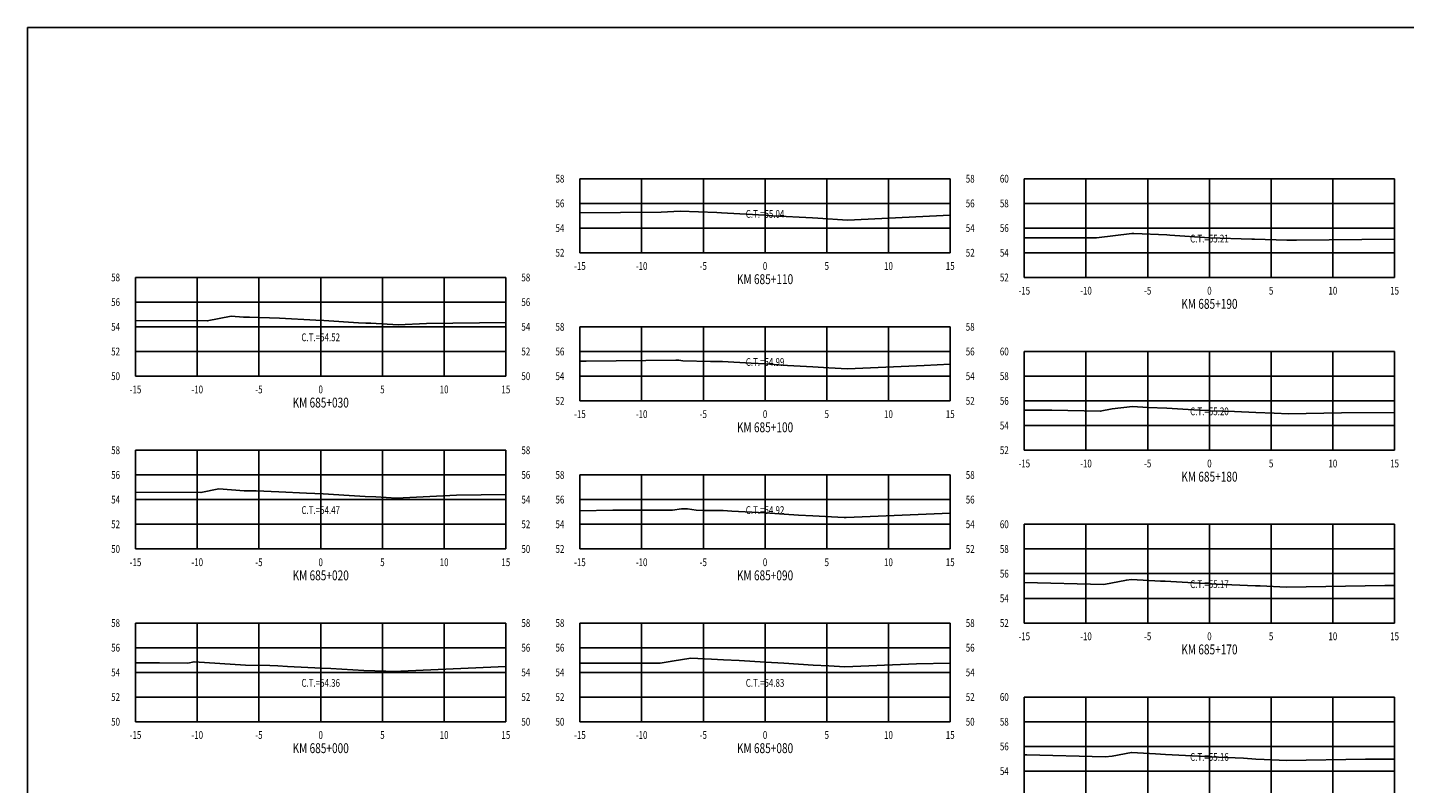
# Model space of a CAD drawing. Units: metres. Extents: x 0 to 199, y 0 to 125.
# Drawn here: x 0 to 112, y 64 to 125 of the extents above; entities that cross this region are included whole.
import ezdxf
from ezdxf.enums import TextEntityAlignment as Align

# ---------------------------------------------------------------- set-up
doc = ezdxf.new("R2010")
doc.units = ezdxf.units.M
doc.header["$LTSCALE"] = 6.35
doc.linetypes.add('HIDDEN', pattern=[0.375, 0.25, -0.125])
for name, color, linetype in [('C-SECT-ATXT', 7, 'Continuous'), ('C-SECT-CENTER', 7, 'Continuous'), ('C-SECT-EG', 7, 'HIDDEN'), ('C-SECT-GRID', 7, 'Continuous'), ('C-SECT-STA', 7, 'Continuous'), ('C-SECT-TXT', 7, 'Continuous'), ('C-SECT-TXT-EG', 7, 'Continuous'), ('Sec Marco', 7, 'Continuous'), ('Section', 7, 'Continuous')]:
    doc.layers.add(name, color=color, linetype=linetype)
doc.styles.add('ROMANS', font='ROMANS', dxfattribs={"width": 0.75})
doc.styles.get("Standard").update_dxf_attribs({"font": 'ARIAL.TTF'})

msp = doc.modelspace()

# ---------------------------------------------------------------- linework, layer by layer
at = {"layer": 'C-SECT-CENTER', "color": 122, "linetype": 'Continuous', "flags": 128}
for points in [[(59.75, 106.5), (59.75, 112.5)], [(95.75, 104.5), (95.75, 112.5)], [(23.75, 96.5), (23.75, 104.5)], [(59.75, 94.5), (59.75, 100.5)], [(95.75, 90.5), (95.75, 98.5)], [(23.75, 82.5), (23.75, 90.5)], [(59.75, 82.5), (59.75, 88.5)], [(95.75, 76.5), (95.75, 84.5)], [(23.75, 68.5), (23.75, 76.5)], [(59.75, 68.5), (59.75, 76.5)], [(95.75, 62.5), (95.75, 70.5)]]:
    msp.add_lwpolyline(points, dxfattribs=at)
at = {"layer": 'C-SECT-EG', "color": 32, "linetype": 'Continuous', "flags": 128}
for points in [[(44.75, 109.73), (51.32, 109.8), (52.87, 109.86), (55.85, 109.76), (56.21, 109.74), (56.71, 109.71), (59.73, 109.54), (60.37, 109.5), (63.58, 109.32), (64.03, 109.3), (66.42, 109.15), (74.75, 109.55)], [(80.75, 107.72), (86.09, 107.71), (86.51, 107.7), (86.61, 107.72), (89.46, 108.06), (89.63, 108.05), (92.31, 107.94), (92.54, 107.92), (95.75, 107.71), (99.18, 107.61), (99.41, 107.6), (102.03, 107.51), (102.19, 107.51), (102.8, 107.52), (110.75, 107.6)], [(8.75, 101.01), (14.56, 100.98), (16.51, 101.36), (17.5, 101.29), (17.97, 101.29), (20.41, 101.19), (23.35, 101.04), (24.01, 101.01), (26.81, 100.83), (27.42, 100.8), (27.82, 100.79), (30.03, 100.66), (32.32, 100.76), (38.75, 100.85)], [(44.75, 97.71), (45.25, 97.72), (52.52, 97.81), (52.77, 97.8), (53.09, 97.75), (55.34, 97.68), (56.3, 97.68), (58.62, 97.55), (59.78, 97.49), (61.58, 97.37), (63.63, 97.26), (64.91, 97.19), (66.42, 97.1), (72.64, 97.37), (74.75, 97.47)], [(80.75, 93.76), (82.98, 93.76), (86.91, 93.66), (87.87, 93.85), (89.51, 94.04), (90.76, 93.97), (92.29, 93.91), (94.02, 93.81), (95.84, 93.69), (97.79, 93.63), (99.5, 93.55), (100.99, 93.51), (102.15, 93.45), (106.45, 93.53), (110.75, 93.57)], [(8.75, 87.1), (14.04, 87.07), (15.51, 87.36), (17.55, 87.22), (18.53, 87.21), (20.37, 87.13), (22.59, 87.02), (23.95, 86.96), (26.06, 86.82), (27.36, 86.75), (28.23, 86.73), (29.9, 86.63), (34.74, 86.85), (38.75, 86.91)], [(44.75, 85.58), (47.43, 85.64), (52.24, 85.64), (52.99, 85.76), (53.47, 85.74), (54.18, 85.64), (54.77, 85.61), (56.36, 85.61), (57.05, 85.57), (59.75, 85.42), (62.46, 85.25), (63.62, 85.18), (66.16, 85.05), (66.33, 85.04), (74.75, 85.4)], [(80.75, 79.78), (87.19, 79.62), (89.02, 79.98), (89.45, 80.03), (91.78, 79.89), (92.16, 79.88), (95.38, 79.7), (95.82, 79.67), (96.29, 79.66), (99.48, 79.51), (99.85, 79.5), (102, 79.4), (109.96, 79.54), (110.75, 79.54)], [(44.75, 73.25), (51.26, 73.25), (52.22, 73.42), (53.73, 73.66), (55.4, 73.57), (56.38, 73.52), (57.64, 73.45), (59.79, 73.33), (61.27, 73.24), (63.65, 73.09), (64.92, 73.02), (66.21, 72.94), (72.01, 73.2), (74.75, 73.26)], [(8.75, 73.27), (10.69, 73.27), (12.99, 73.26), (13.49, 73.36), (17.65, 73.09), (19.64, 73.05), (20.28, 73.03), (21.05, 72.99), (23.82, 72.85), (24.57, 72.81), (27.25, 72.65), (29.03, 72.61), (29.62, 72.58), (38.75, 72.99)], [(80.75, 65.83), (80.95, 65.83), (87.3, 65.66), (87.87, 65.71), (89.43, 66.02), (91.39, 65.9), (92.19, 65.86), (94.88, 65.71), (95.81, 65.66), (98.5, 65.54), (99.52, 65.48), (100.19, 65.43), (101.99, 65.35), (108.39, 65.46), (110.75, 65.47)]]:
    msp.add_lwpolyline(points, dxfattribs=at)
at = {"layer": 'C-SECT-GRID', "color": 8, "flags": 128}
for points in [[(44.75, 112.5), (74.75, 112.5)], [(44.75, 106.5), (44.75, 112.5)], [(49.75, 106.5), (49.75, 112.5)], [(54.75, 106.5), (54.75, 112.5)], [(59.75, 106.5), (59.75, 112.5)], [(64.75, 106.5), (64.75, 112.5)], [(69.75, 106.5), (69.75, 112.5)], [(74.75, 106.5), (74.75, 112.5)], [(80.75, 112.5), (110.75, 112.5)], [(80.75, 104.5), (80.75, 112.5)], [(85.75, 104.5), (85.75, 112.5)], [(90.75, 104.5), (90.75, 112.5)], [(95.75, 104.5), (95.75, 112.5)], [(100.75, 104.5), (100.75, 112.5)], [(105.75, 104.5), (105.75, 112.5)], [(110.75, 104.5), (110.75, 112.5)], [(44.75, 110.5), (74.75, 110.5)], [(80.75, 110.5), (110.75, 110.5)], [(44.75, 108.5), (74.75, 108.5)], [(80.75, 108.5), (110.75, 108.5)], [(44.75, 106.5), (74.75, 106.5)], [(80.75, 106.5), (110.75, 106.5)], [(8.75, 104.5), (38.75, 104.5)], [(8.75, 96.5), (8.75, 104.5)], [(13.75, 96.5), (13.75, 104.5)], [(18.75, 96.5), (18.75, 104.5)], [(23.75, 96.5), (23.75, 104.5)], [(28.75, 96.5), (28.75, 104.5)], [(33.75, 96.5), (33.75, 104.5)], [(38.75, 96.5), (38.75, 104.5)], [(80.75, 104.5), (110.75, 104.5)], [(8.75, 102.5), (38.75, 102.5)], [(8.75, 100.5), (38.75, 100.5)], [(44.75, 100.5), (74.75, 100.5)], [(44.75, 94.5), (44.75, 100.5)], [(49.75, 94.5), (49.75, 100.5)], [(54.75, 94.5), (54.75, 100.5)], [(59.75, 94.5), (59.75, 100.5)], [(64.75, 94.5), (64.75, 100.5)], [(69.75, 94.5), (69.75, 100.5)], [(74.75, 94.5), (74.75, 100.5)], [(8.75, 98.5), (38.75, 98.5)], [(44.75, 98.5), (74.75, 98.5)], [(80.75, 98.5), (110.75, 98.5)], [(80.75, 90.5), (80.75, 98.5)], [(85.75, 90.5), (85.75, 98.5)], [(90.75, 90.5), (90.75, 98.5)], [(95.75, 90.5), (95.75, 98.5)], [(100.75, 90.5), (100.75, 98.5)], [(105.75, 90.5), (105.75, 98.5)], [(110.75, 90.5), (110.75, 98.5)], [(8.75, 96.5), (38.75, 96.5)], [(44.75, 96.5), (74.75, 96.5)], [(80.75, 96.5), (110.75, 96.5)], [(44.75, 94.5), (74.75, 94.5)], [(80.75, 94.5), (110.75, 94.5)], [(80.75, 92.5), (110.75, 92.5)], [(8.75, 90.5), (38.75, 90.5)], [(8.75, 82.5), (8.75, 90.5)], [(13.75, 82.5), (13.75, 90.5)], [(18.75, 82.5), (18.75, 90.5)], [(23.75, 82.5), (23.75, 90.5)], [(28.75, 82.5), (28.75, 90.5)], [(33.75, 82.5), (33.75, 90.5)], [(38.75, 82.5), (38.75, 90.5)], [(80.75, 90.5), (110.75, 90.5)], [(8.75, 88.5), (38.75, 88.5)], [(44.75, 88.5), (74.75, 88.5)], [(44.75, 82.5), (44.75, 88.5)], [(49.75, 82.5), (49.75, 88.5)], [(54.75, 82.5), (54.75, 88.5)], [(59.75, 82.5), (59.75, 88.5)], [(64.75, 82.5), (64.75, 88.5)], [(69.75, 82.5), (69.75, 88.5)], [(74.75, 82.5), (74.75, 88.5)], [(8.75, 86.5), (38.75, 86.5)], [(44.75, 86.5), (74.75, 86.5)], [(8.75, 84.5), (38.75, 84.5)], [(44.75, 84.5), (74.75, 84.5)], [(80.75, 84.5), (110.75, 84.5)], [(80.75, 76.5), (80.75, 84.5)], [(85.75, 76.5), (85.75, 84.5)], [(90.75, 76.5), (90.75, 84.5)], [(95.75, 76.5), (95.75, 84.5)], [(100.75, 76.5), (100.75, 84.5)], [(105.75, 76.5), (105.75, 84.5)], [(110.75, 76.5), (110.75, 84.5)], [(8.75, 82.5), (38.75, 82.5)], [(44.75, 82.5), (74.75, 82.5)], [(80.75, 82.5), (110.75, 82.5)], [(80.75, 80.5), (110.75, 80.5)], [(80.75, 78.5), (110.75, 78.5)], [(8.75, 76.5), (38.75, 76.5)], [(8.75, 68.5), (8.75, 76.5)], [(13.75, 68.5), (13.75, 76.5)], [(18.75, 68.5), (18.75, 76.5)], [(23.75, 68.5), (23.75, 76.5)], [(28.75, 68.5), (28.75, 76.5)], [(33.75, 68.5), (33.75, 76.5)], [(38.75, 68.5), (38.75, 76.5)], [(44.75, 76.5), (74.75, 76.5)], [(44.75, 68.5), (44.75, 76.5)], [(49.75, 68.5), (49.75, 76.5)], [(54.75, 68.5), (54.75, 76.5)], [(59.75, 68.5), (59.75, 76.5)], [(64.75, 68.5), (64.75, 76.5)], [(69.75, 68.5), (69.75, 76.5)], [(74.75, 68.5), (74.75, 76.5)], [(80.75, 76.5), (110.75, 76.5)], [(8.75, 74.5), (38.75, 74.5)], [(44.75, 74.5), (74.75, 74.5)], [(8.75, 72.5), (38.75, 72.5)], [(44.75, 72.5), (74.75, 72.5)], [(8.75, 70.5), (38.75, 70.5)], [(44.75, 70.5), (74.75, 70.5)], [(80.75, 70.5), (110.75, 70.5)], [(80.75, 62.5), (80.75, 70.5)], [(85.75, 62.5), (85.75, 70.5)], [(90.75, 62.5), (90.75, 70.5)], [(95.75, 62.5), (95.75, 70.5)], [(100.75, 62.5), (100.75, 70.5)], [(105.75, 62.5), (105.75, 70.5)], [(110.75, 62.5), (110.75, 70.5)], [(8.75, 68.5), (38.75, 68.5)], [(44.75, 68.5), (74.75, 68.5)], [(80.75, 68.5), (110.75, 68.5)], [(80.75, 66.5), (110.75, 66.5)], [(80.75, 64.5), (110.75, 64.5)]]:
    msp.add_lwpolyline(points, dxfattribs=at)
at = {"layer": 'Sec Marco', "color": 8, "linetype": 'Continuous', "flags": 128}
msp.add_lwpolyline([(0, 0), (199, 0), (199, 124.75), (0, 124.75), (0, 0)], dxfattribs=at)

# ---------------------------------------------------------------- texts
at = {"layer": 'C-SECT-ATXT', "style": 'ROMANS', "width": 0.75}
for s, p in [('58', (43.49, 112.5)), ('60', (79.49, 112.5)), ('56', (43.49, 110.5)), ('58', (79.49, 110.5)), ('54', (43.49, 108.5)), ('56', (79.49, 108.5)), ('52', (43.49, 106.5)), ('54', (79.49, 106.5)), ('58', (7.49, 104.5)), ('52', (79.49, 104.5)), ('56', (7.49, 102.5)), ('54', (7.49, 100.5)), ('58', (43.49, 100.5)), ('52', (7.49, 98.5)), ('56', (43.49, 98.5)), ('60', (79.49, 98.5)), ('50', (7.49, 96.5)), ('54', (43.49, 96.5)), ('58', (79.49, 96.5)), ('52', (43.49, 94.5)), ('56', (79.49, 94.5)), ('54', (79.49, 92.5)), ('58', (7.49, 90.5)), ('52', (79.49, 90.5)), ('56', (7.49, 88.5)), ('58', (43.49, 88.5)), ('54', (7.49, 86.5)), ('56', (43.49, 86.5)), ('52', (7.49, 84.5)), ('54', (43.49, 84.5)), ('60', (79.49, 84.5)), ('50', (7.49, 82.5)), ('52', (43.49, 82.5)), ('58', (79.49, 82.5)), ('56', (79.49, 80.5)), ('54', (79.49, 78.5)), ('58', (7.49, 76.5)), ('58', (43.49, 76.5)), ('52', (79.49, 76.5)), ('56', (7.49, 74.5)), ('56', (43.49, 74.5)), ('54', (7.49, 72.5)), ('54', (43.49, 72.5)), ('52', (7.49, 70.5)), ('52', (43.49, 70.5)), ('60', (79.49, 70.5)), ('50', (7.49, 68.5)), ('50', (43.49, 68.5)), ('58', (79.49, 68.5)), ('56', (79.49, 66.5)), ('54', (79.49, 64.5))]:
    msp.add_text(s, height=0.63, dxfattribs=at).set_placement(p, align=Align.MIDDLE_RIGHT)
at = {"layer": 'C-SECT-STA', "color": 3, "style": 'ROMANS', "width": 0.75}
for s, p in [('KM 685+110', (59.75, 103.96)), ('KM 685+190', (95.75, 101.96)), ('KM 685+030', (23.75, 93.96)), ('KM 685+100', (59.75, 91.96)), ('KM 685+180', (95.75, 87.96)), ('KM 685+020', (23.75, 79.96)), ('KM 685+090', (59.75, 79.96)), ('KM 685+170', (95.75, 73.96)), ('KM 685+000', (23.75, 65.96)), ('KM 685+080', (59.75, 65.96))]:
    msp.add_text(s, height=0.8, dxfattribs=at).set_placement(p, align=Align.CENTER)
at = {"layer": 'C-SECT-TXT', "style": 'ROMANS', "width": 0.75}
for s, p in [('58', (76.01, 112.5)), ('56', (76.01, 110.5)), ('54', (76.01, 108.5)), ('52', (76.01, 106.5)), ('58', (40.01, 104.5)), ('56', (40.01, 102.5)), ('54', (40.01, 100.5)), ('58', (76.01, 100.5)), ('52', (40.01, 98.5)), ('56', (76.01, 98.5)), ('50', (40.01, 96.5)), ('54', (76.01, 96.5)), ('52', (76.01, 94.5)), ('58', (40.01, 90.5)), ('56', (40.01, 88.5)), ('58', (76.01, 88.5)), ('54', (40.01, 86.5)), ('56', (76.01, 86.5)), ('52', (40.01, 84.5)), ('54', (76.01, 84.5)), ('50', (40.01, 82.5)), ('52', (76.01, 82.5)), ('58', (40.01, 76.5)), ('58', (76.01, 76.5)), ('56', (40.01, 74.5)), ('56', (76.01, 74.5)), ('54', (40.01, 72.5)), ('54', (76.01, 72.5)), ('52', (40.01, 70.5)), ('52', (76.01, 70.5)), ('50', (40.01, 68.5)), ('50', (76.01, 68.5))]:
    msp.add_text(s, height=0.63, dxfattribs=at).set_placement(p, align=Align.MIDDLE_LEFT)
for s, p in [('-15', (44.75, 105.74)), ('-10', (49.75, 105.74)), ('-5', (54.75, 105.74)), ('0', (59.75, 105.74)), ('5', (64.75, 105.74)), ('10', (69.75, 105.74)), ('15', (74.75, 105.74)), ('-10', (85.75, 103.74)), ('0', (95.75, 103.74)), ('10', (105.75, 103.74)), ('-15', (80.75, 103.74)), ('-5', (90.75, 103.74)), ('5', (100.75, 103.74)), ('15', (110.75, 103.74)), ('-15', (8.75, 95.74)), ('-10', (13.75, 95.74)), ('-5', (18.75, 95.74)), ('0', (23.75, 95.74)), ('5', (28.75, 95.74)), ('10', (33.75, 95.74)), ('15', (38.75, 95.74)), ('-15', (44.75, 93.74)), ('-10', (49.75, 93.74)), ('-5', (54.75, 93.74)), ('0', (59.75, 93.74)), ('5', (64.75, 93.74)), ('10', (69.75, 93.74)), ('15', (74.75, 93.74)), ('-15', (80.75, 89.74)), ('-10', (85.75, 89.74)), ('-5', (90.75, 89.74)), ('0', (95.75, 89.74)), ('5', (100.75, 89.74)), ('10', (105.75, 89.74)), ('15', (110.75, 89.74)), ('-15', (8.75, 81.74)), ('-10', (13.75, 81.74)), ('-5', (18.75, 81.74)), ('0', (23.75, 81.74)), ('5', (28.75, 81.74)), ('10', (33.75, 81.74)), ('15', (38.75, 81.74)), ('-15', (44.75, 81.74)), ('-10', (49.75, 81.74)), ('-5', (54.75, 81.74)), ('0', (59.75, 81.74)), ('5', (64.75, 81.74)), ('10', (69.75, 81.74)), ('15', (74.75, 81.74)), ('-15', (80.75, 75.74)), ('-10', (85.75, 75.74)), ('-5', (90.75, 75.74)), ('0', (95.75, 75.74)), ('5', (100.75, 75.74)), ('10', (105.75, 75.74)), ('15', (110.75, 75.74)), ('-15', (8.75, 67.74)), ('-10', (13.75, 67.74)), ('-5', (18.75, 67.74)), ('0', (23.75, 67.74)), ('5', (28.75, 67.74)), ('10', (33.75, 67.74)), ('15', (38.75, 67.74)), ('-15', (44.75, 67.74)), ('-10', (49.75, 67.74)), ('-5', (54.75, 67.74)), ('0', (59.75, 67.74)), ('5', (64.75, 67.74)), ('10', (69.75, 67.74)), ('15', (74.75, 67.74))]:
    msp.add_text(s, height=0.63, dxfattribs=at).set_placement(p, align=Align.TOP_CENTER)
at = {"layer": 'C-SECT-TXT-EG', "style": 'ROMANS', "width": 0.75}
for s, p in [('C.T.=55.04', (59.75, 109.65)), ('C.T.=55.21', (95.75, 107.65)), ('C.T.=54.52', (23.75, 99.65)), ('C.T.=54.99', (59.75, 97.65)), ('C.T.=55.20', (95.75, 93.65)), ('C.T.=54.47', (23.75, 85.65)), ('C.T.=54.92', (59.75, 85.65)), ('C.T.=55.17', (95.75, 79.65)), ('C.T.=54.36', (23.75, 71.65)), ('C.T.=54.83', (59.75, 71.65)), ('C.T.=55.16', (95.75, 65.65))]:
    msp.add_text(s, height=0.63, rotation=360, dxfattribs=at).set_placement(p, align=Align.MIDDLE_CENTER)
at = {"layer": 'Section', "color": 0}
for p in [(44.75, 106.5), (80.75, 104.5), (8.75, 96.5), (44.75, 94.5), (80.75, 90.5), (8.75, 82.5), (44.75, 82.5), (80.75, 76.5), (8.75, 68.5), (44.75, 68.5)]:
    msp.add_text('-', height=0.0001, rotation=53.1301, dxfattribs=at).set_placement(p, align=Align.MIDDLE_CENTER)

doc.saveas('drawing.dxf')
